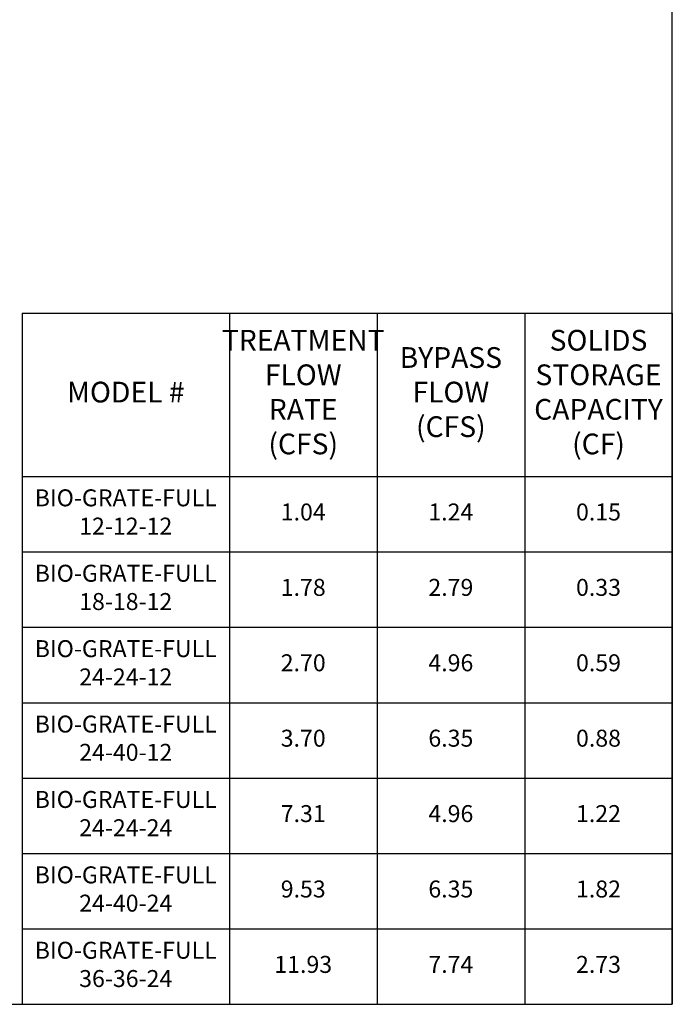
# Model space of a CAD drawing. Units: inches. Extents: x -136 to 449, y -98 to 275.
# Drawn here: x 68 to 120, y 0 to 78 of the extents above; entities that cross this region are included whole.
import ezdxf

# ---------------------------------------------------------------- set-up
doc = ezdxf.new("R2010")
doc.units = ezdxf.units.IN
doc.header["$LTSCALE"] = 20
doc.header["$MEASUREMENT"] = 0
doc.layers.add('Junk', color=6, linetype='Continuous', plot=False)
doc.layers.add('Text-sm', color=10, linetype='Continuous')
doc.styles.get("Standard").update_dxf_attribs({"font": 'romans.shx', "width": 0.8, "oblique": 15})

# ---------------------------------------------------------------- blocks, each defined once
blk = doc.blocks.new('*T5')
at = {"layer": 'Text-sm', "color": 0, "linetype": 'ByBlock', "lineweight": -2, "transparency": 16777216}
for p, q in [((0, 0), (51.75, 0)), ((0, 0), (0, -55)), ((16.5, 0), (16.5, -55)), ((28.25, 0), (28.25, -55)), ((40, 0), (40, -55)), ((51.75, 0), (51.75, -55)), ((0, -13), (51.75, -13)), ((0, -19), (51.75, -19)), ((0, -25), (51.75, -25)), ((0, -31), (51.75, -31)), ((0, -37), (51.75, -37)), ((0, -43), (51.75, -43)), ((0, -49), (51.75, -49)), ((0, -55), (51.75, -55))]:
    blk.add_line(p, q, dxfattribs=at)
at = {"layer": 'Text-sm', "transparency": 16777216, "attachment_point": 5}
for s, insert, char_height, width in [('TREATMENT FLOW\\PRATE\\P(CFS)', (22.375, -6.5), 1.65, 10.85), ('SOLIDS STORAGE CAPACITY\\P(CF)', (45.875, -6.5), 1.65, 10.85), ('BYPASS \\PFLOW\\P(CFS)\\P', (34.125, -6.5), 1.65, 10.85), ('MODEL #\\P', (8.25, -6.5), 1.65, 15.6), ('BIO-GRATE-FULL\\P12-12-12', (8.25, -16), 1.35, 15.6), ('1.04', (22.375, -16), 1.35, 10.85), ('1.24', (34.125, -16), 1.35, 10.85), ('0.15', (45.875, -16), 1.35, 10.85), ('BIO-GRATE-FULL\\P18-18-12', (8.25, -22), 1.35, 15.6), ('1.78', (22.375, -22), 1.35, 10.85), ('2.79', (34.125, -22), 1.35, 10.85), ('0.33', (45.875, -22), 1.35, 10.85), ('BIO-GRATE-FULL\\P24-24-12', (8.25, -28), 1.35, 15.6), ('2.70', (22.375, -28), 1.35, 10.85), ('4.96', (34.125, -28), 1.35, 10.85), ('0.59', (45.875, -28), 1.35, 10.85), ('BIO-GRATE-FULL\\P24-40-12', (8.25, -34), 1.35, 15.6), ('3.70', (22.375, -34), 1.35, 10.85), ('6.35', (34.125, -34), 1.35, 10.85), ('0.88', (45.875, -34), 1.35, 10.85), ('BIO-GRATE-FULL\\P24-24-24', (8.25, -40), 1.35, 15.6), ('7.31', (22.375, -40), 1.35, 10.85), ('4.96', (34.125, -40), 1.35, 10.85), ('1.22', (45.875, -40), 1.35, 10.85), ('BIO-GRATE-FULL\\P24-40-24', (8.25, -46), 1.35, 15.6), ('9.53', (22.375, -46), 1.35, 10.85), ('6.35', (34.125, -46), 1.35, 10.85), ('1.82', (45.875, -46), 1.35, 10.85), ('BIO-GRATE-FULL\\P36-36-24', (8.25, -52), 1.35, 15.6), ('11.93', (22.375, -52), 1.35, 10.85), ('7.74', (34.125, -52), 1.35, 10.85), ('2.73', (45.875, -52), 1.35, 10.85)]:
    blk.add_mtext(s, dxfattribs=dict(at, insert=insert, char_height=char_height, width=width))

msp = doc.modelspace()

# ---------------------------------------------------------------- linework, layer by layer
at = {"layer": 'Junk'}
msp.add_lwpolyline([(0, 146.25), (0, 0), (120, 0), (120, 146.25)], close=True, dxfattribs=at)

# ---------------------------------------------------------------- block references
msp.add_blockref('*T5', (68.25, 55))

doc.saveas('drawing.dxf')
